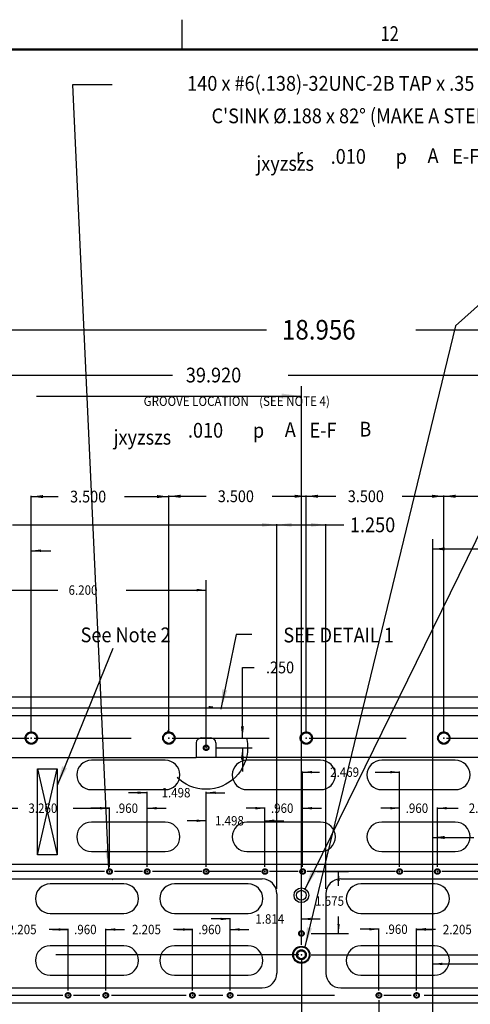
# Model space of a CAD drawing. Extents: x -137 to 50, y 100 to 164.
# Drawn here: x -82 to -70, y 139 to 164 of the extents above; entities that cross this region are included whole.
import ezdxf
from ezdxf.enums import TextEntityAlignment as Align

# ---------------------------------------------------------------- set-up
doc = ezdxf.new("R2010")
doc.units = 0
doc.header["$MEASUREMENT"] = 0
for name, pattern in [('CENTER', [9.897401, 6.185876, -1.237175, 1.237175, -1.237175]), ('DASHDOT', [4.9487, 2.47435, -1.237175, 0, -1.237175]), ('DASHED', [3.711525, 2.47435, -1.237175]), ('DIVIDE', [6.185876, 2.47435, -1.237175, 0, -1.237175, 0, -1.237175]), ('DOT', [2.47435, 0, -1.237175, 0, -1.237175])]:
    doc.linetypes.add(name, pattern=pattern)
doc.layers.get('0').update_dxf_attribs({"linetype": 'CONTINUOUS'})
doc.layers.add('1', color=7, linetype='CONTINUOUS')
doc.dimstyles.new('DMST_13', dxfattribs={"dimtxt": 0.5, "dimasz": 0.5, "dimexe": 0.25, "dimexo": 0.25, "dimgap": 0.15748, "dimtad": 0, "dimtih": 1, "dimtoh": 1, "dimdec": 4, "dimzin": 5, "dimdsep": 46, "dimtxsty": 'Standard', "dimcen": 0, "dimclrd": 1, "dimclre": 1, "dimclrt": 1, "dimadec": 0, "dimazin": 0, "dimtfac": 1, "dimtdec": 4, "dimtofl": 0, "dimtmove": 2, "dimatfit": 3, "dimfxl": 1, "dimtolj": 1, "dimtzin": 0, "dimarcsym": 0})
doc.dimstyles.new('DMST_14', dxfattribs={"dimtxt": 0.376, "dimasz": 0.376, "dimexe": 0.25, "dimexo": 0.25, "dimgap": 0.15748, "dimtad": 0, "dimtih": 1, "dimtoh": 1, "dimdec": 4, "dimzin": 5, "dimdsep": 46, "dimtxsty": 'Standard', "dimcen": 0, "dimclrd": 2, "dimclre": 2, "dimclrt": 2, "dimadec": 0, "dimazin": 0, "dimtfac": 1, "dimtdec": 4, "dimtofl": 0, "dimtmove": 2, "dimatfit": 3, "dimfxl": 1, "dimtolj": 1, "dimtzin": 0, "dimarcsym": 0})
doc.dimstyles.new('DMST_17', dxfattribs={"dimtxt": 0.3, "dimasz": 0.3, "dimexe": 0.25, "dimexo": 0.25, "dimgap": 0.15748, "dimtad": 0, "dimtih": 1, "dimtoh": 1, "dimdec": 4, "dimzin": 5, "dimdsep": 46, "dimtxsty": 'Standard', "dimcen": 0, "dimclrd": 2, "dimclre": 2, "dimclrt": 2, "dimadec": 0, "dimazin": 0, "dimtfac": 1, "dimtdec": 4, "dimtofl": 0, "dimtmove": 2, "dimatfit": 3, "dimfxl": 1, "dimtolj": 1, "dimtzin": 0, "dimarcsym": 0})
doc.dimstyles.new('DMST_26', dxfattribs={"dimtxt": 0.24, "dimasz": 0.24, "dimexe": 0.02, "dimexo": 0.12, "dimgap": 0.15748, "dimtad": 0, "dimtih": 1, "dimtoh": 1, "dimdec": 4, "dimzin": 5, "dimdsep": 46, "dimtxsty": 'Standard', "dimcen": 0, "dimclrd": 2, "dimclre": 2, "dimclrt": 2, "dimadec": 0, "dimazin": 0, "dimtfac": 1, "dimtdec": 4, "dimtofl": 0, "dimtmove": 2, "dimatfit": 3, "dimfxl": 1, "dimtolj": 1, "dimtzin": 0, "dimarcsym": 0})
doc.dimstyles.new('DMST_32', dxfattribs={"dimtxt": 0.376, "dimasz": 0.376, "dimexe": 0.02, "dimexo": 0.12, "dimgap": 0.15748, "dimtad": 0, "dimtih": 1, "dimtoh": 1, "dimdec": 4, "dimzin": 5, "dimdsep": 46, "dimtxsty": 'Standard', "dimcen": 0, "dimclrd": 2, "dimclre": 2, "dimclrt": 2, "dimadec": 0, "dimazin": 0, "dimtfac": 1, "dimtdec": 4, "dimtofl": 0, "dimtmove": 2, "dimatfit": 3, "dimfxl": 1, "dimtolj": 1, "dimtzin": 0, "dimarcsym": 0})
doc.dimstyles.new('DMST_33', dxfattribs={"dimtxt": 0.3, "dimasz": 0.3, "dimexe": 0.02, "dimexo": 0.12, "dimgap": 0.15748, "dimtad": 0, "dimtih": 1, "dimtoh": 1, "dimdec": 4, "dimzin": 5, "dimdsep": 46, "dimtxsty": 'Standard', "dimcen": 0, "dimclrd": 2, "dimclre": 2, "dimclrt": 2, "dimadec": 0, "dimazin": 0, "dimtfac": 1, "dimtdec": 4, "dimtofl": 0, "dimtmove": 2, "dimatfit": 3, "dimfxl": 1, "dimtolj": 1, "dimtzin": 0, "dimarcsym": 0})

# ---------------------------------------------------------------- blocks, each defined once
blk = doc.blocks.new('*D135')
at = {"color": 2}
for p, q in [((-74.204, 140.543), (-51.756, 140.543)), ((-52.006, 133.298), (-52.006, 140.543)), ((-52.006, 121.583), (-52.006, 132.398)), ((-82.454, 121.583), (-51.756, 121.583))]:
    blk.add_line(p, q, dxfattribs=at)
for points in [[(-52.006, 140.543), (-51.967, 140.243), (-52.045, 140.243)], [(-52.006, 121.583), (-52.045, 121.883), (-51.967, 121.883)]]:
    blk.add_solid(points, dxfattribs=at)
at = {"color": 2, "width": 0.9}
blk.add_text('18.960', height=0.3, dxfattribs=at).set_placement((-52.909, 132.698))
blk = doc.blocks.new('*D136')
at = {"color": 2}
for p, q in [((-63.768, 147.108), (-51.787, 147.108)), ((-52.037, 144.003), (-52.037, 147.108)), ((-52.037, 140.543), (-52.037, 143.103)), ((-74.204, 140.543), (-51.787, 140.543))]:
    blk.add_line(p, q, dxfattribs=at)
for points in [[(-52.037, 147.108), (-51.998, 146.808), (-52.076, 146.808)], [(-52.037, 140.543), (-52.076, 140.843), (-51.998, 140.843)]]:
    blk.add_solid(points, dxfattribs=at)
at = {"color": 2, "width": 0.9}
blk.add_text('6.565', height=0.3, dxfattribs=at).set_placement((-52.784, 143.403))
blk = doc.blocks.new('*D165')
at = {"layer": '1', "color": 2}
for p, q in [((-76.268, 141.454), (-76.748, 141.454)), ((-76.268, 139.631), (-76.268, 141.474)), ((-74.454, 141.205), (-74.454, 141.474)), ((-74.454, 141.454), (-73.974, 141.454))]:
    blk.add_line(p, q, dxfattribs=at)
for points in [[(-76.268, 141.454), (-76.508, 141.423), (-76.508, 141.485)], [(-74.454, 141.454), (-74.214, 141.485), (-74.214, 141.423)]]:
    blk.add_solid(points, dxfattribs=at)
at = {"layer": '1', "color": 2, "width": 0.9}
blk.add_text('1.814', height=0.24, dxfattribs=at).set_placement((-75.627, 141.334))
blk = doc.blocks.new('*D166')
at = {"layer": '1', "color": 2}
for p, q in [((-74.454, 140.423), (-74.454, 138.691)), ((-72.48, 139.391), (-72.48, 138.691)), ((-74.454, 138.711), (-74.934, 138.711)), ((-72.48, 138.711), (-72, 138.711))]:
    blk.add_line(p, q, dxfattribs=at)
for points in [[(-74.454, 138.711), (-74.694, 138.679), (-74.694, 138.742)], [(-72.48, 138.711), (-72.24, 138.742), (-72.24, 138.679)]]:
    blk.add_solid(points, dxfattribs=at)
at = {"layer": '1', "color": 2, "width": 0.9}
blk.add_text('1.974', height=0.24, dxfattribs=at).set_placement((-73.853, 138.591))
blk = doc.blocks.new('*D189')
at = {"color": 2}
for p, q in [((-71.104, 120.253), (-71.104, 151.122)), ((-64.122, 146.308), (-64.122, 151.122)), ((-71.104, 150.872), (-69.505, 150.872)), ((-67.458, 150.872), (-64.122, 150.872))]:
    blk.add_line(p, q, dxfattribs=at)
for points in [[(-71.104, 150.872), (-70.804, 150.911), (-70.804, 150.833)], [(-64.122, 150.872), (-64.422, 150.833), (-64.422, 150.911)]]:
    blk.add_solid(points, dxfattribs=at)
at = {"color": 2, "width": 0.9}
blk.add_text('6.981', height=0.3, dxfattribs=at).set_placement((-69.205, 150.722))
blk = doc.blocks.new('*D190')
at = {"color": 2}
for p, q in [((-71.104, 120.253), (-71.104, 143.778)), ((-65.033, 142.91), (-65.033, 143.778)), ((-71.104, 143.528), (-70.067, 143.528)), ((-68.02, 143.528), (-65.033, 143.528))]:
    blk.add_line(p, q, dxfattribs=at)
for points in [[(-71.104, 143.528), (-70.804, 143.567), (-70.804, 143.489)], [(-65.033, 143.528), (-65.333, 143.489), (-65.333, 143.567)]]:
    blk.add_solid(points, dxfattribs=at)
at = {"color": 2, "width": 0.9}
blk.add_text('6.071', height=0.3, dxfattribs=at).set_placement((-69.767, 143.378))
blk = doc.blocks.new('*D245')
at = {"color": 2}
for p, q in [((-75.955, 146.06), (-75.955, 147.856)), ((-75.955, 147.856), (-75.655, 147.856)), ((-76.505, 146.06), (-75.705, 146.06)), ((-76.629, 145.81), (-75.705, 145.81)), ((-75.955, 145.81), (-75.955, 145.21))]:
    blk.add_line(p, q, dxfattribs=at)
for points in [[(-75.955, 146.06), (-75.994, 146.36), (-75.916, 146.36)], [(-75.955, 145.81), (-75.916, 145.51), (-75.994, 145.51)]]:
    blk.add_solid(points, dxfattribs=at)
at = {"color": 2, "width": 0.9}
blk.add_text('.250', height=0.3, dxfattribs=at).set_placement((-75.355, 147.706))
blk = doc.blocks.new('*D253')
at = {"color": 2}
for p, q in [((-63.768, 147.108), (-54.289, 147.108)), ((-54.539, 125.523), (-54.539, 147.108)), ((-54.539, 123.95), (-54.539, 124.908)), ((-70.232, 123.95), (-54.289, 123.95))]:
    blk.add_line(p, q, dxfattribs=at)
for points in [[(-54.539, 147.108), (-54.5, 146.808), (-54.578, 146.808)], [(-54.539, 123.95), (-54.578, 124.25), (-54.5, 124.25)]]:
    blk.add_solid(points, dxfattribs=at)
at = {"color": 2, "width": 0.9}
blk.add_text('23.158', height=0.3, dxfattribs=at).set_placement((-55.443, 125.065))
blk = doc.blocks.new('*D254')
at = {"color": 2}
for p, q in [((-63.768, 147.108), (-52.98, 147.108)), ((-53.23, 136.259), (-53.23, 147.108)), ((-53.23, 120.8), (-53.23, 135.645)), ((-71.46, 120.8), (-52.98, 120.8))]:
    blk.add_line(p, q, dxfattribs=at)
for points in [[(-53.23, 147.108), (-53.191, 146.808), (-53.269, 146.808)], [(-53.23, 120.8), (-53.269, 121.1), (-53.191, 121.1)]]:
    blk.add_solid(points, dxfattribs=at)
at = {"color": 2, "width": 0.9}
blk.add_text('26.308', height=0.3, dxfattribs=at).set_placement((-54.133, 135.802))
blk = doc.blocks.new('*D278')
at = {"color": 2}
for p, q in [((-103.039, 147.078), (-103.039, 155.548)), ((-63.119, 147.078), (-63.119, 155.548)), ((-103.039, 155.298), (-77.731, 155.298)), ((-74.793, 155.298), (-63.119, 155.298))]:
    blk.add_line(p, q, dxfattribs=at)
for points in [[(-103.039, 155.298), (-102.663, 155.347), (-102.663, 155.249)], [(-63.119, 155.298), (-63.495, 155.249), (-63.495, 155.347)]]:
    blk.add_solid(points, dxfattribs=at)
at = {"color": 2, "width": 0.9}
blk.add_text('39.920', height=0.376, dxfattribs=at).set_placement((-77.395, 155.11))
blk = doc.blocks.new('*D307')
at = {"color": 1}
for p, q in [((-83.079, 146.308), (-83.079, 156.701)), ((-64.122, 146.308), (-64.122, 156.701)), ((-83.079, 156.451), (-75.342, 156.451)), ((-71.539, 156.451), (-64.122, 156.451))]:
    blk.add_line(p, q, dxfattribs=at)
for points in [[(-83.079, 156.451), (-82.579, 156.516), (-82.579, 156.386)], [(-64.122, 156.451), (-64.622, 156.386), (-64.622, 156.516)]]:
    blk.add_solid(points, dxfattribs=at)
at = {"color": 1, "width": 0.9}
blk.add_text('18.956', height=0.5, dxfattribs=at).set_placement((-74.947, 156.201))
blk = doc.blocks.new('*D375')
at = {"layer": '1', "color": 2}
for p, q in [((-75.079, 142.218), (-75.079, 151.505)), ((-75.079, 151.485), (-73.829, 151.485)), ((-73.829, 142.218), (-73.829, 151.505)), ((-73.829, 151.485), (-73.375, 151.485))]:
    blk.add_line(p, q, dxfattribs=at)
for points in [[(-75.079, 151.485), (-74.703, 151.534), (-74.703, 151.436)], [(-73.829, 151.485), (-74.205, 151.436), (-74.205, 151.534)]]:
    blk.add_solid(points, dxfattribs=at)
at = {"layer": '1', "color": 2, "width": 0.9}
blk.add_text('1.250', height=0.376, dxfattribs=at).set_placement((-73.218, 151.297))
blk = doc.blocks.new('*D376')
at = {"layer": '1', "color": 2}
for p, q in [((-91.079, 142.218), (-91.079, 151.505)), ((-91.079, 151.485), (-83.715, 151.485)), ((-81.811, 151.485), (-75.079, 151.485)), ((-75.079, 142.218), (-75.079, 151.505))]:
    blk.add_line(p, q, dxfattribs=at)
for points in [[(-91.079, 151.485), (-90.703, 151.534), (-90.703, 151.436)], [(-75.079, 151.485), (-75.455, 151.436), (-75.455, 151.534)]]:
    blk.add_solid(points, dxfattribs=at)
at = {"layer": '1', "color": 2, "width": 0.9}
blk.add_text('16.000', height=0.376, dxfattribs=at).set_placement((-83.557, 151.297))
blk = doc.blocks.new('*D379')
at = {"layer": '1', "color": 2}
for p, q in [((-70.829, 146.178), (-70.829, 152.233)), ((-70.829, 152.213), (-69.817, 152.213)), ((-68.13, 152.213), (-67.329, 152.213)), ((-67.329, 146.178), (-67.329, 152.233))]:
    blk.add_line(p, q, dxfattribs=at)
for points in [[(-70.829, 152.213), (-70.529, 152.252), (-70.529, 152.174)], [(-67.329, 152.213), (-67.629, 152.174), (-67.629, 152.252)]]:
    blk.add_solid(points, dxfattribs=at)
at = {"layer": '1', "color": 2, "width": 0.9}
blk.add_text('3.500', height=0.3, dxfattribs=at).set_placement((-69.517, 152.063))
blk = doc.blocks.new('*D380')
at = {"layer": '1', "color": 2}
for p, q in [((-74.329, 146.178), (-74.329, 152.233)), ((-74.329, 152.213), (-73.573, 152.213)), ((-71.886, 152.213), (-70.829, 152.213)), ((-70.829, 146.178), (-70.829, 152.233))]:
    blk.add_line(p, q, dxfattribs=at)
for points in [[(-74.329, 152.213), (-74.029, 152.252), (-74.029, 152.174)], [(-70.829, 152.213), (-71.129, 152.174), (-71.129, 152.252)]]:
    blk.add_solid(points, dxfattribs=at)
at = {"layer": '1', "color": 2, "width": 0.9}
blk.add_text('3.500', height=0.3, dxfattribs=at).set_placement((-73.273, 152.063))
blk = doc.blocks.new('*D381')
at = {"layer": '1', "color": 2}
for p, q in [((-77.829, 146.178), (-77.829, 152.233)), ((-77.829, 152.213), (-76.882, 152.213)), ((-75.195, 152.213), (-74.329, 152.213)), ((-74.329, 146.178), (-74.329, 152.233))]:
    blk.add_line(p, q, dxfattribs=at)
for points in [[(-77.829, 152.213), (-77.529, 152.252), (-77.529, 152.174)], [(-74.329, 152.213), (-74.629, 152.174), (-74.629, 152.252)]]:
    blk.add_solid(points, dxfattribs=at)
at = {"layer": '1', "color": 2, "width": 0.9}
blk.add_text('3.500', height=0.3, dxfattribs=at).set_placement((-76.582, 152.063))
blk = doc.blocks.new('*D382')
at = {"layer": '1', "color": 2}
for p, q in [((-81.329, 146.178), (-81.329, 152.225)), ((-81.329, 152.205), (-80.643, 152.205)), ((-78.955, 152.205), (-77.829, 152.205)), ((-77.829, 146.178), (-77.829, 152.225))]:
    blk.add_line(p, q, dxfattribs=at)
for points in [[(-81.329, 152.205), (-81.029, 152.244), (-81.029, 152.166)], [(-77.829, 152.205), (-78.129, 152.166), (-78.129, 152.244)]]:
    blk.add_solid(points, dxfattribs=at)
at = {"layer": '1', "color": 2, "width": 0.9}
blk.add_text('3.500', height=0.3, dxfattribs=at).set_placement((-80.343, 152.055))
blk = doc.blocks.new('*D389')
at = {"layer": '1', "color": 2}
for p, q in [((-70.992, 142.78), (-70.992, 144.293)), ((-70.992, 144.273), (-70.464, 144.273)), ((-69.051, 144.273), (-68.523, 144.273)), ((-68.523, 142.78), (-68.523, 144.293))]:
    blk.add_line(p, q, dxfattribs=at)
for points in [[(-70.992, 144.273), (-70.752, 144.304), (-70.752, 144.241)], [(-68.523, 144.273), (-68.763, 144.241), (-68.763, 144.304)]]:
    blk.add_solid(points, dxfattribs=at)
at = {"layer": '1', "color": 2, "width": 0.9}
blk.add_text('2.469', height=0.24, dxfattribs=at).set_placement((-70.193, 144.153))
blk = doc.blocks.new('*D390')
at = {"layer": '1', "color": 2}
for p, q in [((-71.952, 144.273), (-72.432, 144.273)), ((-71.952, 142.78), (-71.952, 144.293)), ((-70.992, 142.78), (-70.992, 144.293)), ((-70.992, 144.273), (-70.512, 144.273))]:
    blk.add_line(p, q, dxfattribs=at)
for points in [[(-71.952, 144.273), (-72.192, 144.241), (-72.192, 144.304)], [(-70.992, 144.273), (-70.752, 144.304), (-70.752, 144.241)]]:
    blk.add_solid(points, dxfattribs=at)
at = {"layer": '1', "color": 2, "width": 0.9}
blk.add_text('.960', height=0.24, dxfattribs=at).set_placement((-71.799, 144.153))
blk = doc.blocks.new('*D391')
at = {"layer": '1', "color": 2}
for p, q in [((-74.422, 142.78), (-74.422, 145.211)), ((-74.422, 145.191), (-73.992, 145.191)), ((-72.579, 145.191), (-71.952, 145.191)), ((-71.952, 142.78), (-71.952, 145.211))]:
    blk.add_line(p, q, dxfattribs=at)
for points in [[(-74.422, 145.191), (-74.182, 145.222), (-74.182, 145.16)], [(-71.952, 145.191), (-72.192, 145.16), (-72.192, 145.222)]]:
    blk.add_solid(points, dxfattribs=at)
at = {"layer": '1', "color": 2, "width": 0.9}
blk.add_text('2.469', height=0.24, dxfattribs=at).set_placement((-73.721, 145.071))
blk = doc.blocks.new('*D392')
at = {"layer": '1', "color": 2}
for p, q in [((-75.382, 144.273), (-75.862, 144.273)), ((-75.382, 142.78), (-75.382, 144.293)), ((-74.422, 142.78), (-74.422, 144.293)), ((-74.422, 144.273), (-73.942, 144.273))]:
    blk.add_line(p, q, dxfattribs=at)
for points in [[(-75.382, 144.273), (-75.622, 144.241), (-75.622, 144.304)], [(-74.422, 144.273), (-74.182, 144.304), (-74.182, 144.241)]]:
    blk.add_solid(points, dxfattribs=at)
at = {"layer": '1', "color": 2, "width": 0.9}
blk.add_text('.960', height=0.24, dxfattribs=at).set_placement((-75.229, 144.153))
blk = doc.blocks.new('*D393')
at = {"layer": '1', "color": 2}
for p, q in [((-76.88, 143.954), (-77.36, 143.954)), ((-76.88, 142.78), (-76.88, 143.974)), ((-75.382, 142.78), (-75.382, 143.974)), ((-75.382, 143.954), (-74.902, 143.954))]:
    blk.add_line(p, q, dxfattribs=at)
for points in [[(-76.88, 143.954), (-77.12, 143.923), (-77.12, 143.985)], [(-75.382, 143.954), (-75.142, 143.985), (-75.142, 143.923)]]:
    blk.add_solid(points, dxfattribs=at)
at = {"layer": '1', "color": 2, "width": 0.9}
blk.add_text('1.498', height=0.24, dxfattribs=at).set_placement((-76.654, 143.834))
blk = doc.blocks.new('*D394')
at = {"layer": '1', "color": 2}
for p, q in [((-78.378, 144.668), (-78.858, 144.668)), ((-78.378, 142.78), (-78.378, 144.688)), ((-76.88, 142.78), (-76.88, 144.688)), ((-76.88, 144.668), (-76.4, 144.668))]:
    blk.add_line(p, q, dxfattribs=at)
for points in [[(-78.378, 144.668), (-78.618, 144.637), (-78.618, 144.699)], [(-76.88, 144.668), (-76.64, 144.699), (-76.64, 144.637)]]:
    blk.add_solid(points, dxfattribs=at)
at = {"layer": '1', "color": 2, "width": 0.9}
blk.add_text('1.498', height=0.24, dxfattribs=at).set_placement((-78.014, 144.548))
blk = doc.blocks.new('*D395')
at = {"layer": '1', "color": 2}
for p, q in [((-79.338, 144.273), (-79.818, 144.273)), ((-79.338, 142.78), (-79.338, 144.293)), ((-78.378, 142.78), (-78.378, 144.293)), ((-78.378, 144.273), (-77.898, 144.273))]:
    blk.add_line(p, q, dxfattribs=at)
for points in [[(-79.338, 144.273), (-79.578, 144.241), (-79.578, 144.304)], [(-78.378, 144.273), (-78.138, 144.304), (-78.138, 144.241)]]:
    blk.add_solid(points, dxfattribs=at)
at = {"layer": '1', "color": 2, "width": 0.9}
blk.add_text('.960', height=0.24, dxfattribs=at).set_placement((-79.185, 144.153))
blk = doc.blocks.new('*D396')
at = {"layer": '1', "color": 2}
for p, q in [((-82.599, 142.78), (-82.599, 144.293)), ((-82.599, 144.273), (-81.675, 144.273)), ((-80.262, 144.273), (-79.338, 144.273)), ((-79.338, 142.78), (-79.338, 144.293))]:
    blk.add_line(p, q, dxfattribs=at)
for points in [[(-82.599, 144.273), (-82.359, 144.304), (-82.359, 144.241)], [(-79.338, 144.273), (-79.578, 144.241), (-79.578, 144.304)]]:
    blk.add_solid(points, dxfattribs=at)
at = {"layer": '1', "color": 2, "width": 0.9}
blk.add_text('3.260', height=0.24, dxfattribs=at).set_placement((-81.403, 144.153))
blk = doc.blocks.new('*D408')
at = {"layer": '1', "color": 2}
for p, q in [((-71.52, 139.631), (-71.52, 141.206)), ((-71.52, 141.186), (-71.124, 141.186)), ((-69.711, 141.186), (-69.315, 141.186)), ((-69.315, 139.631), (-69.315, 141.206))]:
    blk.add_line(p, q, dxfattribs=at)
for points in [[(-71.52, 141.186), (-71.28, 141.217), (-71.28, 141.155)], [(-69.315, 141.186), (-69.555, 141.155), (-69.555, 141.217)]]:
    blk.add_solid(points, dxfattribs=at)
at = {"layer": '1', "color": 2, "width": 0.9}
blk.add_text('2.205', height=0.24, dxfattribs=at).set_placement((-70.852, 141.066))
blk = doc.blocks.new('*D409')
at = {"layer": '1', "color": 2}
for p, q in [((-72.48, 141.193), (-72.96, 141.193)), ((-72.48, 139.631), (-72.48, 141.213)), ((-71.52, 139.631), (-71.52, 141.213)), ((-71.52, 141.193), (-71.04, 141.193))]:
    blk.add_line(p, q, dxfattribs=at)
for points in [[(-72.48, 141.193), (-72.72, 141.162), (-72.72, 141.224)], [(-71.52, 141.193), (-71.28, 141.224), (-71.28, 141.162)]]:
    blk.add_solid(points, dxfattribs=at)
at = {"layer": '1', "color": 2, "width": 0.9}
blk.add_text('.960', height=0.24, dxfattribs=at).set_placement((-72.32, 141.073))
blk = doc.blocks.new('*D410')
at = {"layer": '1', "color": 2}
for p, q in [((-77.228, 141.186), (-77.708, 141.186)), ((-77.228, 139.631), (-77.228, 141.206)), ((-76.268, 139.631), (-76.268, 141.206)), ((-76.268, 141.186), (-75.788, 141.186))]:
    blk.add_line(p, q, dxfattribs=at)
for points in [[(-77.228, 141.186), (-77.468, 141.155), (-77.468, 141.217)], [(-76.268, 141.186), (-76.028, 141.217), (-76.028, 141.155)]]:
    blk.add_solid(points, dxfattribs=at)
at = {"layer": '1', "color": 2, "width": 0.9}
blk.add_text('.960', height=0.24, dxfattribs=at).set_placement((-77.075, 141.066))
blk = doc.blocks.new('*D411')
at = {"layer": '1', "color": 2}
for p, q in [((-79.433, 139.631), (-79.433, 141.206)), ((-79.433, 141.186), (-79.037, 141.186)), ((-77.624, 141.186), (-77.228, 141.186)), ((-77.228, 139.631), (-77.228, 141.206))]:
    blk.add_line(p, q, dxfattribs=at)
for points in [[(-79.433, 141.186), (-79.193, 141.217), (-79.193, 141.155)], [(-77.228, 141.186), (-77.468, 141.155), (-77.468, 141.217)]]:
    blk.add_solid(points, dxfattribs=at)
at = {"layer": '1', "color": 2, "width": 0.9}
blk.add_text('2.205', height=0.24, dxfattribs=at).set_placement((-78.766, 141.066))
blk = doc.blocks.new('*D412')
at = {"layer": '1', "color": 2}
for p, q in [((-80.393, 141.186), (-80.873, 141.186)), ((-80.393, 139.631), (-80.393, 141.206)), ((-79.433, 139.631), (-79.433, 141.206)), ((-79.433, 141.186), (-78.953, 141.186))]:
    blk.add_line(p, q, dxfattribs=at)
for points in [[(-80.393, 141.186), (-80.633, 141.155), (-80.633, 141.217)], [(-79.433, 141.186), (-79.193, 141.217), (-79.193, 141.155)]]:
    blk.add_solid(points, dxfattribs=at)
at = {"layer": '1', "color": 2, "width": 0.9}
blk.add_text('.960', height=0.24, dxfattribs=at).set_placement((-80.24, 141.066))
blk = doc.blocks.new('*D413')
at = {"layer": '1', "color": 2}
for p, q in [((-82.599, 139.631), (-82.599, 141.206)), ((-82.599, 141.186), (-82.202, 141.186)), ((-80.79, 141.186), (-80.393, 141.186)), ((-80.393, 139.631), (-80.393, 141.206))]:
    blk.add_line(p, q, dxfattribs=at)
for points in [[(-82.599, 141.186), (-82.359, 141.217), (-82.359, 141.155)], [(-80.393, 141.186), (-80.633, 141.155), (-80.633, 141.217)]]:
    blk.add_solid(points, dxfattribs=at)
at = {"layer": '1', "color": 2, "width": 0.9}
blk.add_text('2.205', height=0.24, dxfattribs=at).set_placement((-81.931, 141.066))
blk = doc.blocks.new('TITLE6', base_point=(-57.873, 128.28))
at = {"color": 7}
for p, q in [((-77.491, 163.593), (-77.491, 164.343)), ((48.884, 163.593), (-136.675, 163.593)), ((-136.655, 163.573), (48.864, 163.573))]:
    blk.add_line(p, q, dxfattribs=at)
at = {"color": 7, "width": 0.81}
blk.add_text('12', height=0.375, dxfattribs=at).set_placement((-72.204, 163.988), align=Align.MIDDLE_CENTER)
blk = doc.blocks.new('*D179')
at = {"color": 2}
for p, q in [((-83.079, 146.308), (-83.079, 151.077)), ((-81.329, 146.308), (-81.329, 151.077)), ((-83.079, 150.827), (-83.579, 150.827)), ((-81.329, 150.827), (-80.829, 150.827))]:
    blk.add_line(p, q, dxfattribs=at)
for points in [[(-83.079, 150.827), (-83.329, 150.795), (-83.329, 150.86)], [(-81.329, 150.827), (-81.079, 150.86), (-81.079, 150.795)]]:
    blk.add_solid(points, dxfattribs=at)
at = {"color": 2, "width": 0.9}
blk.add_text('1.750', height=0.25, dxfattribs=at).set_placement((-82.859, 150.702))
blk = doc.blocks.new('*D191')
at = {"color": 2}
for p, q in [((-71.104, 120.253), (-71.104, 140.56)), ((-65.877, 139.76), (-65.877, 140.56)), ((-71.104, 140.31), (-69.703, 140.31)), ((-67.966, 140.31), (-65.877, 140.31))]:
    blk.add_line(p, q, dxfattribs=at)
for points in [[(-71.104, 140.31), (-70.864, 140.341), (-70.864, 140.279)], [(-65.877, 140.31), (-66.117, 140.279), (-66.117, 140.341)]]:
    blk.add_solid(points, dxfattribs=at)
at = {"color": 2, "width": 0.9}
blk.add_text('5.227', height=0.24, dxfattribs=at).set_placement((-69.432, 140.19))
blk = doc.blocks.new('*D213')
at = {"color": 2}
for p, q in [((-74.057, 142.66), (-73.257, 142.66)), ((-73.507, 142.301), (-73.507, 142.66)), ((-73.507, 141.085), (-73.507, 141.518)), ((-74.204, 141.085), (-73.257, 141.085))]:
    blk.add_line(p, q, dxfattribs=at)
for points in [[(-73.507, 142.66), (-73.476, 142.42), (-73.538, 142.42)], [(-73.507, 141.085), (-73.538, 141.325), (-73.476, 141.325)]]:
    blk.add_solid(points, dxfattribs=at)
at = {"color": 2, "width": 0.9}
blk.add_text('1.575', height=0.24, dxfattribs=at).set_placement((-74.104, 141.79))
blk = doc.blocks.new('*D216')
at = {"color": 2}
for p, q in [((-83.079, 146.308), (-83.079, 150.075)), ((-76.879, 146.06), (-76.879, 150.075)), ((-83.079, 149.825), (-80.653, 149.825)), ((-78.916, 149.825), (-76.879, 149.825))]:
    blk.add_line(p, q, dxfattribs=at)
for points in [[(-83.079, 149.825), (-82.839, 149.857), (-82.839, 149.794)], [(-76.879, 149.825), (-77.119, 149.794), (-77.119, 149.857)]]:
    blk.add_solid(points, dxfattribs=at)
at = {"color": 2, "width": 0.9}
blk.add_text('6.200', height=0.24, dxfattribs=at).set_placement((-80.381, 149.705))
blk = doc.blocks.new('*D219')
at = {"color": 1}
for p, q in [((-91.704, 140.793), (-91.704, 155.012)), ((-74.454, 140.793), (-74.454, 155.012)), ((-91.704, 154.762), (-84.998, 154.762)), ((-81.195, 154.762), (-74.454, 154.762))]:
    blk.add_line(p, q, dxfattribs=at)
for points in [[(-91.704, 154.762), (-91.204, 154.827), (-91.204, 154.697)], [(-74.454, 154.762), (-74.954, 154.697), (-74.954, 154.827)]]:
    blk.add_solid(points, dxfattribs=at)
at = {"color": 1, "width": 0.9}
blk.add_text('17.250', height=0.5, dxfattribs=at).set_placement((-84.603, 154.512))

msp = doc.modelspace()

# ---------------------------------------------------------------- linework, layer by layer
at = {"color": 2}
for p, q in [((-79.2692143, 162.6812318), (-80.2830602, 162.6812318)), ((-80.2830602, 162.6812318), (-79.3607008, 142.7253406)), ((-67.2423228, 159.490547), (-70.5279746, 156.5518832)), ((-70.5279746, 156.5518832), (-74.3657179, 140.7411968)), ((-76.1166785, 148.694845), (-76.5029724, 146.7968764)), ((-75.7146736, 148.694845), (-76.1166785, 148.694845)), ((-79.2541443, 148.3338299), (-80.6717223, 144.8543202)), ((-76.8798675, 145.8101079), (-76.8798675, 146.0601079))]:
    msp.add_line(p, q, dxfattribs=at)
at = {"color": 1}
msp.add_line((-68.3201651, 154.5433746), (-74.3600397, 142.2207114), dxfattribs=at)
at = {"color": 7}
for p, q in [((-102.1002674, 146.8284196), (-64.0571055, 146.8284196)), ((-64.0572258, 146.6234196), (-83.0786864, 146.6234196)), ((-83.0786864, 145.5601079), (-77.1298675, 145.5601079)), ((-78.8582534, 145.4951955), (-79.7957534, 145.4951955)), ((-77.9207534, 145.4951955), (-78.8582534, 145.4951955)), ((-76.6298675, 145.5601079), (-77.1298675, 145.5601079)), ((-76.7298675, 145.5601079), (-77.0298675, 145.5601079)), ((-65.3432275, 145.5601079), (-76.6298675, 145.5601079)), ((-74.9012534, 145.4951955), (-75.8387534, 145.4951955)), ((-73.9637534, 145.4951955), (-74.9012534, 145.4951955)), ((-71.4722534, 145.4951955), (-72.4097534, 145.4951955)), ((-70.5347534, 145.4951955), (-71.4722534, 145.4951955)), ((-79.7957534, 144.7451955), (-78.8582534, 144.7451955)), ((-78.8582534, 144.7451955), (-77.9207534, 144.7451955)), ((-75.8387534, 144.7451955), (-74.9012534, 144.7451955)), ((-74.9012534, 144.7451955), (-73.9637534, 144.7451955)), ((-72.4097534, 144.7451955), (-71.4722534, 144.7451955)), ((-71.4722534, 144.7451955), (-70.5347534, 144.7451955)), ((-78.8582534, 143.9201955), (-79.7957534, 143.9201955)), ((-77.9207534, 143.9201955), (-78.8582534, 143.9201955)), ((-74.9012534, 143.9201955), (-75.8387534, 143.9201955)), ((-73.9637534, 143.9201955), (-74.9012534, 143.9201955)), ((-71.4722534, 143.9201955), (-72.4097534, 143.9201955)), ((-70.5347534, 143.9201955), (-71.4722534, 143.9201955)), ((-79.7957534, 143.1701955), (-78.8582534, 143.1701955)), ((-78.8582534, 143.1701955), (-77.9207534, 143.1701955)), ((-75.8387534, 143.1701955), (-74.9012534, 143.1701955)), ((-74.9012534, 143.1701955), (-73.9637534, 143.1701955)), ((-72.4097534, 143.1701955), (-71.4722534, 143.1701955)), ((-71.4722534, 143.1701955), (-70.5347534, 143.1701955)), ((-83.0786864, 142.8476079), (-66.4639218, 142.8476079)), ((-83.0786864, 142.4726079), (-75.4536864, 142.4726079)), ((-79.2692143, 142.4476079), (-79.2474821, 142.4726079)), ((-73.4536864, 142.4726079), (-66.5644028, 142.4726079)), ((-79.9125919, 142.3455892), (-80.8500919, 142.3455892)), ((-78.9750919, 142.3455892), (-79.9125919, 142.3455892)), ((-76.7475919, 142.3455892), (-77.6850919, 142.3455892)), ((-75.8100919, 142.3455892), (-76.7475919, 142.3455892)), ((-75.0786864, 142.0976079), (-75.0786864, 140.0730016)), ((-71.9995919, 142.3455892), (-72.9370919, 142.3455892)), ((-71.0620919, 142.3455892), (-71.9995919, 142.3455892)), ((-80.8500919, 141.5955892), (-79.9125919, 141.5955892)), ((-79.9125919, 141.5955892), (-78.9750919, 141.5955892)), ((-77.6850919, 141.5955892), (-76.7475919, 141.5955892)), ((-76.7475919, 141.5955892), (-75.8100919, 141.5955892)), ((-72.9370919, 141.5955892), (-71.9995919, 141.5955892)), ((-71.9995919, 141.5955892), (-71.0620919, 141.5955892)), ((-79.9125919, 140.7705892), (-80.8500919, 140.7705892)), ((-78.9750919, 140.7705892), (-79.9125919, 140.7705892)), ((-76.7475919, 140.7705892), (-77.6850919, 140.7705892)), ((-75.8100919, 140.7705892), (-76.7475919, 140.7705892)), ((-71.9995919, 140.7705892), (-72.9370919, 140.7705892)), ((-71.0620919, 140.7705892), (-71.9995919, 140.7705892)), ((-80.8500919, 140.0205892), (-79.9125919, 140.0205892)), ((-79.9125919, 140.0205892), (-78.9750919, 140.0205892)), ((-77.6850919, 140.0205892), (-76.7475919, 140.0205892)), ((-76.7475919, 140.0205892), (-75.8100919, 140.0205892)), ((-72.9370919, 140.0205892), (-71.9995919, 140.0205892)), ((-71.9995919, 140.0205892), (-71.0620919, 140.0205892)), ((-83.0786864, 139.6980016), (-75.4536864, 139.6980016)), ((-73.4536864, 139.6980016), (-67.3078563, 139.6980016)), ((-99.1420352, 139.3230016), (-67.4083372, 139.3230016))]:
    msp.add_line(p, q, dxfattribs=at)
at = {"color": 2, "linetype": 'DIVIDE'}
for p, q in [((-81.1717223, 145.2731501), (-80.6717223, 145.2731501)), ((-81.1717223, 143.0823477), (-81.1717223, 145.2731501)), ((-81.1717223, 143.0823477), (-80.6717223, 145.2731501)), ((-81.1717223, 145.2731501), (-80.6717223, 143.0823477)), ((-80.6717223, 145.2731501), (-80.6717223, 143.0823477)), ((-80.6717223, 143.0823477), (-81.1717223, 143.0823477))]:
    msp.add_line(p, q, dxfattribs=at)
at = {"color": 2, "linetype": 'CENTER'}
msp.add_line((-74.5185136, 140.5449689), (-91.6532237, 140.5449689), dxfattribs=at)
at = {"color": 2, "linetype": 'DIVIDE'}
msp.add_circle((-76.8798675, 145.8101079), 1.0562964, dxfattribs=at)
at = {"color": 1}
for radius in [0.1875, 0.125]:
    msp.add_circle((-74.4536864, 142.058272), radius, dxfattribs=at)
at = {"color": 7}
for centre, start, end in [((-79.7957534, 145.1201955), 90, 270), ((-77.9207534, 145.1201955), 270, 90), ((-75.8387534, 145.1201955), 90, 270), ((-73.9637534, 145.1201955), 270, 90), ((-72.4097534, 145.1201955), 90, 270), ((-70.5347534, 145.1201955), 270, 90), ((-79.7957534, 143.5451955), 90, 270), ((-77.9207534, 143.5451955), 270, 90), ((-75.8387534, 143.5451955), 90, 270), ((-73.9637534, 143.5451955), 270, 90), ((-72.4097534, 143.5451955), 90, 270), ((-70.5347534, 143.5451955), 270, 90), ((-75.4536864, 142.0976079), 0, 90), ((-80.8500919, 141.9705892), 90, 270), ((-78.9750919, 141.9705892), 270, 90), ((-77.6850919, 141.9705892), 90, 270), ((-75.8100919, 141.9705892), 270, 90), ((-72.9370919, 141.9705892), 90, 270), ((-71.0620919, 141.9705892), 270, 90), ((-80.8500919, 140.3955892), 90, 270), ((-78.9750919, 140.3955892), 270, 90), ((-77.6850919, 140.3955892), 90, 270), ((-75.8100919, 140.3955892), 270, 90), ((-72.9370919, 140.3955892), 90, 270), ((-71.0620919, 140.3955892), 270, 90), ((-75.4536864, 140.0730016), 270, 0)]:
    msp.add_arc(centre, 0.375, start, end, dxfattribs=at)
at = {"color": 2, "linetype": 'DOT'}
for p in [(-81.3286864, 146.0584196), (-77.8286864, 146.0584196), (-74.3286864, 146.0584196), (-70.8286864, 146.0584196)]:
    msp.add_point(p, dxfattribs=at)
at = {"color": 2}
for points in [[(-76.4677556, 147.2999597), (-76.338748, 147.2737028), (-76.5029724, 146.7968764)], [(-80.544035, 145.3422024), (-80.4221127, 145.2925304), (-80.6717223, 144.8543202)], [(-79.4495421, 143.2217681), (-79.31803, 143.2278466), (-79.3607008, 142.7253406)], [(-74.3117458, 141.2426149), (-74.1838083, 141.2115605), (-74.3657179, 140.7411968)]]:
    msp.add_solid(points, dxfattribs=at)
at = {"color": 1}
msp.add_solid([(-74.1990881, 142.6986525), (-74.0808721, 142.6407097), (-74.3600397, 142.2207114)], dxfattribs=at)
at = {"layer": '1', "color": 7}
for p, q in [((-83.0786864, 147.1084196), (-64.0175127, 147.1084196)), ((-77.1298675, 145.9351079), (-77.1298675, 145.5601079)), ((-77.0048675, 146.0601079), (-76.7548675, 146.0601079)), ((-76.6298675, 145.9351079), (-76.6298675, 145.5601079)), ((-73.8286864, 142.0976079), (-73.8286864, 140.0730016))]:
    msp.add_line(p, q, dxfattribs=at)
at = {"layer": '1', "color": 1, "linetype": 'DASHDOT'}
for p, q in [((-82.9330468, 146.0584196), (-81.3885677, 146.0584196)), ((-81.2573365, 146.0584196), (-77.8920091, 146.0584196)), ((-77.7460781, 146.0584196), (-74.3979432, 146.0584196)), ((-74.2593393, 146.0584196), (-70.8878289, 146.0584196)), ((-70.7563718, 146.0584196), (-67.3890189, 146.0584196))]:
    msp.add_line(p, q, dxfattribs=at)
at = {"layer": '1', "color": 2, "linetype": 'DASHDOT'}
for p, q in [((-79.4629698, 142.6601079), (-82.4813249, 142.6601079)), ((-78.502393, 142.6601079), (-79.2086376, 142.6601079)), ((-76.9890116, 142.6601079), (-78.2417551, 142.6601079)), ((-75.4861398, 142.6601079), (-76.7809216, 142.6601079)), ((-74.5381745, 142.6601079), (-75.2633364, 142.6601079)), ((-72.0579105, 142.6601079), (-74.3069634, 142.6601079)), ((-71.1057414, 142.6601079), (-71.8456168, 142.6601079)), ((-68.6464967, 142.6601079), (-70.8745304, 142.6601079)), ((-82.4804249, 139.5105016), (-80.5233761, 139.5105016)), ((-80.2581685, 139.5105016), (-79.5875288, 139.5105016)), ((-79.2857409, 139.5105016), (-77.386611, 139.5105016)), ((-77.0634845, 139.5105016), (-76.4507636, 139.5105016)), ((-76.0880085, 139.5105016), (-72.7104227, 139.5105016)), ((-72.3537643, 139.5105016), (-71.661786, 139.5105016)), ((-71.3264661, 139.5105016), (-69.4852551, 139.5105016))]:
    msp.add_line(p, q, dxfattribs=at)
at = {"layer": '1', "color": 2, "linetype": 'DASHED'}
for centre, radius in [((-81.3286864, 146.0584196), 0.15625), ((-77.8286864, 146.0584196), 0.15625), ((-74.3286864, 146.0584196), 0.15625), ((-70.8286864, 146.0584196), 0.15625), ((-76.8788675, 145.8101079), 0.0689997), ((-79.338214, 142.6601079), 0.0689997), ((-78.378214, 142.6601079), 0.0689997), ((-76.8798675, 142.6601079), 0.0689997), ((-75.3815211, 142.6601079), 0.0689997), ((-74.4215211, 142.6601079), 0.0689997), ((-71.9523872, 142.6601079), 0.0689997), ((-70.9923872, 142.6601079), 0.0689997), ((-74.4536864, 141.0851079), 0.0689997), ((-74.4536864, 140.5429689), 0.1987), ((-74.4536864, 140.5429689), 0.125), ((-80.3933321, 139.5105016), 0.0689997), ((-79.4333321, 139.5105016), 0.0689997), ((-77.2279778, 139.5105016), 0.0689997), ((-76.2679778, 139.5105016), 0.0689997), ((-72.4799463, 139.5105016), 0.0689997), ((-71.5199463, 139.5105016), 0.0689997)]:
    msp.add_circle(centre, radius, dxfattribs=at)
at = {"layer": '1', "color": 7}
for centre, radius in [((-81.3286864, 146.0584196), 0.136), ((-77.8286864, 146.0584196), 0.136), ((-74.3286864, 146.0584196), 0.136), ((-70.8286864, 146.0584196), 0.136), ((-76.8788675, 145.8101079), 0.0519181), ((-79.338214, 142.6601079), 0.0519181), ((-78.378214, 142.6601079), 0.0519181), ((-76.8798675, 142.6601079), 0.0519181), ((-75.3815211, 142.6601079), 0.0519181), ((-74.4215211, 142.6601079), 0.0519181), ((-71.9523872, 142.6601079), 0.0519181), ((-70.9923872, 142.6601079), 0.0519181), ((-74.4536864, 141.0851079), 0.0519181), ((-74.4536864, 140.5429689), 0.2187), ((-74.4536864, 140.5429689), 0.1), ((-80.3933321, 139.5105016), 0.0519181), ((-79.4333321, 139.5105016), 0.0519181), ((-77.2279778, 139.5105016), 0.0519181), ((-76.2679778, 139.5105016), 0.0519181), ((-72.4799463, 139.5105016), 0.0519181), ((-71.5199463, 139.5105016), 0.0519181)]:
    msp.add_circle(centre, radius, dxfattribs=at)
for centre, radius, start, end in [((-77.0048675, 145.9351079), 0.125, 90, 180), ((-76.7548675, 145.9351079), 0.125, 0, 90), ((-73.4536864, 142.0976079), 0.375, 90, 180), ((-73.4536864, 140.0730016), 0.375, 180, 270)]:
    msp.add_arc(centre, radius, start, end, dxfattribs=at)
at = {"layer": '1', "color": 2, "linetype": 'DOT'}
for p in [(-76.8788675, 145.8101079), (-79.338214, 142.6601079), (-78.378214, 142.6601079), (-76.8798675, 142.6601079), (-75.3815211, 142.6601079), (-74.4215211, 142.6601079), (-71.9523872, 142.6601079), (-70.9923872, 142.6601079), (-74.4536864, 141.0851079), (-74.4536864, 140.5429689), (-80.3933321, 139.5105016), (-79.4333321, 139.5105016), (-77.2279778, 139.5105016), (-76.2679778, 139.5105016), (-72.4799463, 139.5105016), (-71.5199463, 139.5105016)]:
    msp.add_point(p, dxfattribs=at)
at = {"layer": '1', "color": 1, "linetype": 'DOT'}
msp.add_point((-74.4536864, 142.058272), dxfattribs=at)

# ---------------------------------------------------------------- block references
for name, p in [('TITLE6', (-57.8730247, 128.2804218)), ('*D219', (0, 0)), ('*D179', (0, 0)), ('*D216', (0, 0)), ('*D213', (0, 0)), ('*D191', (0, 0))]:
    msp.add_blockref(name, p)

# ---------------------------------------------------------------- texts
at = {"color": 2, "width": 0.9}
for s, p in [('140 x #6(.138)-32UNC-2B TAP x .35 DEEP', (-77.3615651, 162.5338633)), ("      C'SINK %%c.188 x 82%%d (MAKE A STEPPED TAPDRILL)", (-77.3615651, 161.7066633))]:
    msp.add_text(s, height=0.376, dxfattribs=at).set_placement(p)
for s, height, p in [('r', 0.376, (-74.5034311, 160.8786891)), ('p', 0.376, (-71.9103823, 160.8601884)), ('GROOVE LOCATION    (SEE NOTE 4)', 0.24, (-76.099513, 154.6323832)), ('p', 0.376, (-75.5449092, 153.8900576)), ('See Note 2', 0.376, (-78.9283478, 148.6848528)), ('SEE DETAIL 1', 0.376, (-73.5053294, 148.6798539))]:
    msp.add_text(s, height=height, dxfattribs=at).set_placement(p, align=Align.MIDDLE_CENTER)
at = {"layer": '1', "color": 2, "width": 0.9}
for s, p in [('jxyzszs', (-75.6019248, 160.4966686)), ('.010', (-73.7082456, 160.674364)), ('A', (-71.2424305, 160.6928786)), ('E-F', (-70.6116459, 160.6762154)), ('jxyzszs', (-79.2364517, 153.5265377)), ('.010', (-77.3427724, 153.7042332)), ('A', (-74.8769574, 153.7227478)), ('E-F', (-74.2461727, 153.7060845)), ('B', (-72.978424, 153.7332184))]:
    msp.add_text(s, height=0.376, dxfattribs=at).set_placement(p)

# ---------------------------------------------------------------- dimensions: what is measured, and where the dimension line sits
at = {"color": 1, "linetype": 'Continuous'}
dim = msp.add_linear_dim(base=(-64.1223814, 156.4505552), p1=(-83.0786864, 146.0584196), p2=(-64.1223814, 146.0584196), dimstyle='DMST_13', dxfattribs=at)
dim.commit()
dim.dimension.update_dxf_attribs({"geometry": '*D307', "text_midpoint": (-73.4404284, 156.4505552)})
at = {"color": 2, "linetype": 'Continuous'}
for base, p1, p2, dimstyle, picture, middle in [((-63.1187832, 155.2983596), (-103.0385897, 146.8284196), (-63.1187832, 146.8284196), 'DMST_14', '*D278', (-76.2619552, 155.2983596)), ((-71.1038151, 150.8715029), (-64.1223814, 146.0584196), (-71.1038151, 120.0033744), 'DMST_17', '*D189', (-68.4814193, 150.8715029)), ((-71.1038151, 143.5277185), (-65.0329617, 142.6601079), (-71.1038151, 120.0033744), 'DMST_17', '*D190', (-69.0433152, 143.5277185))]:
    dim = msp.add_linear_dim(base=base, p1=p1, p2=p2, dimstyle=dimstyle, dxfattribs=at)
    dim.commit()
    dim.dimension.update_dxf_attribs({"geometry": picture, "text_midpoint": middle})
for base, p1, p2, picture, middle in [((-75.9548675, 146.0601079), (-76.8788675, 145.8101079), (-76.7548675, 146.0601079), '*D245', (-74.7661372, 147.8559941)), ((-52.0373087, 140.5429689), (-64.0175127, 147.1084196), (-74.4536864, 140.5429689), '*D136', (-52.0373087, 143.5525433)), ((-53.2296779, 147.1084196), (-71.7096563, 120.8003638), (-64.0175127, 147.1084196), '*D254', (-53.2296779, 135.9520067)), ((-54.5392625, 123.9499701), (-64.0175127, 147.1084196), (-70.4820583, 123.9499701), '*D253', (-54.5392625, 125.2154387)), ((-52.0056384, 140.5429689), (-82.7036864, 121.5828311), (-74.4536864, 140.5429689), '*D135', (-52.0056384, 132.8479814))]:
    dim = msp.add_linear_dim(base=base, p1=p1, p2=p2, angle=90, dimstyle='DMST_17', dxfattribs=at)
    dim.commit()
    dim.dimension.update_dxf_attribs({"geometry": picture, "text_midpoint": middle})
at = {"layer": '1', "color": 2, "linetype": 'Continuous'}
for base, p1, p2, dimstyle, picture, middle in [((-81.3286864, 152.2045075), (-77.8286864, 146.0584196), (-81.3286864, 146.0584196), 'DMST_33', '*D382', (-79.798827, 152.2045075)), ((-74.3286864, 152.2129746), (-77.8286864, 146.0584196), (-74.3286864, 146.0584196), 'DMST_33', '*D381', (-76.0383766, 152.2129746)), ((-74.3286864, 152.2129746), (-70.8286864, 146.0584196), (-74.3286864, 146.0584196), 'DMST_33', '*D380', (-72.729413, 152.2129746)), ((-67.3286864, 152.2129746), (-70.8286864, 146.0584196), (-67.3286864, 146.0584196), 'DMST_33', '*D379', (-68.9732922, 152.2129746)), ((-75.0786864, 151.4847562), (-91.0786864, 142.0976079), (-75.0786864, 142.0976079), 'DMST_32', '*D376', (-82.763096, 151.4847562)), ((-73.8286864, 151.4847562), (-75.0786864, 142.0976079), (-73.8286864, 142.0976079), 'DMST_32', '*D375', (-72.592814, 151.4847562)), ((-74.4215211, 145.1911186), (-71.9523872, 142.6601079), (-74.4215211, 142.6601079), 'DMST_26', '*D391', (-73.285584, 145.1911186)), ((-76.8798675, 144.667885), (-78.378214, 142.6601079), (-76.8798675, 142.6601079), 'DMST_26', '*D394', (-77.6151933, 144.667885)), ((-79.338214, 144.2726527), (-82.5986864, 142.6601079), (-79.338214, 142.6601079), 'DMST_26', '*D396', (-80.9684502, 144.2726527)), ((-79.338214, 144.2726527), (-78.378214, 142.6601079), (-79.338214, 142.6601079), 'DMST_26', '*D395', (-78.858214, 144.2726527)), ((-75.3815211, 144.2726527), (-74.4215211, 142.6601079), (-75.3815211, 142.6601079), 'DMST_26', '*D392', (-74.9015211, 144.2726527)), ((-70.9923872, 144.2726527), (-71.9523872, 142.6601079), (-70.9923872, 142.6601079), 'DMST_26', '*D390', (-71.4723872, 144.2726527)), ((-68.5232534, 144.2726527), (-70.9923872, 142.6601079), (-68.5232534, 142.6601079), 'DMST_26', '*D389', (-69.7578203, 144.2726527)), ((-76.8798675, 143.9542733), (-75.3815211, 142.6601079), (-76.8798675, 142.6601079), 'DMST_26', '*D393', (-76.2545735, 143.9542733)), ((-74.4536864, 141.4537236), (-76.2679778, 139.5105016), (-74.4536864, 141.0851079), 'DMST_26', '*D165', (-75.2641864, 141.4537236)), ((-80.3933321, 141.1857368), (-82.5986864, 139.5105016), (-80.3933321, 139.5105016), 'DMST_26', '*D413', (-81.4960093, 141.1857368)), ((-80.3933321, 141.1857368), (-79.4333321, 139.5105016), (-80.3933321, 139.5105016), 'DMST_26', '*D412', (-79.9133321, 141.1857368)), ((-77.2279778, 141.1857368), (-79.4333321, 139.5105016), (-77.2279778, 139.5105016), 'DMST_26', '*D411', (-78.3306549, 141.1857368)), ((-77.2279778, 141.1857368), (-76.2679778, 139.5105016), (-77.2279778, 139.5105016), 'DMST_26', '*D410', (-76.7479778, 141.1857368)), ((-71.5199463, 141.1928735), (-72.4799463, 139.5105016), (-71.5199463, 139.5105016), 'DMST_26', '*D409', (-71.992593, 141.1928735)), ((-69.3145919, 141.1857368), (-71.5199463, 139.5105016), (-69.3145919, 139.5105016), 'DMST_26', '*D408', (-70.4172691, 141.1857368)), ((-72.4799463, 138.7105016), (-74.4536864, 140.5429689), (-72.4799463, 139.5105016), 'DMST_26', '*D166', (-73.4536864, 138.7105016))]:
    dim = msp.add_linear_dim(base=base, p1=p1, p2=p2, dimstyle=dimstyle, dxfattribs=at)
    dim.commit()
    dim.dimension.update_dxf_attribs({"geometry": picture, "text_midpoint": middle})

doc.saveas('drawing.dxf')
